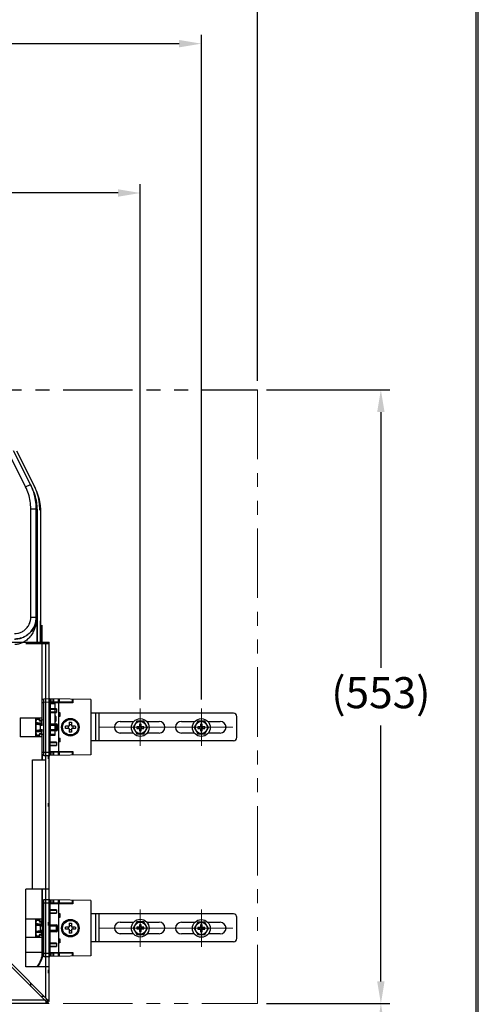
# Model space of a CAD drawing. Units: millimetres. Extents: x 190 to 2590, y 792 to 4236.
# Drawn here: x 2176 to 2590, y 2054 to 2941 of the extents above; entities that cross this region are included whole.
import ezdxf

# ---------------------------------------------------------------- set-up
doc = ezdxf.new("R2010")
doc.units = ezdxf.units.MM
doc.linetypes.add('AI9-LType2', pattern=[12.5, 6.25, -1.25, 1.25, -1.25, 1.25, -1.25])
doc.layers.add('CENTER', color=7, linetype='Continuous', lineweight=15)
doc.layers.add('DINDING', color=7, linetype='Continuous', lineweight=15)
doc.dimstyles.new('小', dxfattribs={"dimscale": 8, "dimtxt": 3.5, "dimasz": 2.5, "dimexe": 1, "dimexo": 1, "dimgap": 1.5, "dimtad": 0, "dimtih": 1, "dimtoh": 1, "dimdsep": 46, "dimtxsty": 'Standard', "dimcen": 0, "dimclrd": 256, "dimclre": 256, "dimclrt": 2, "dimadec": 0, "dimazin": 2, "dimtp": 0.1, "dimtm": 0.1, "dimtfac": 0.71, "dimtix": 1, "dimtmove": 2, "dimatfit": 0, "dimfxl": 0, "dimlwd": -1, "dimlwe": -1, "dimarcsym": 0})

# ---------------------------------------------------------------- blocks, each defined once
blk = doc.blocks.new('*D7')
for p, q in [((1696.98, 2328.65), (1696.98, 2793.07)), ((2284.98, 2328.65), (2284.98, 2793.07)), ((1716.98, 2785.07), (1941.65, 2785.07)), ((2264.98, 2785.07), (2040.31, 2785.07))]:
    blk.add_line(p, q)
for points in [[(1716.98, 2788.4), (1716.98, 2781.74), (1696.98, 2785.07)], [(2264.98, 2788.4), (2264.98, 2781.74), (2284.98, 2785.07)]]:
    blk.add_solid(points)
at = {"layer": 'Defpoints', "color": 0}
for p in [(2284.98, 2785.07), (1696.98, 2320.65), (2284.98, 2320.65)]:
    blk.add_point(p, dxfattribs=at)
at = {"color": 2, "insert": (1990.98, 2785.07), "char_height": 28, "attachment_point": 5}
blk.add_mtext('588', dxfattribs=at)
blk = doc.blocks.new('*D8')
for p, q in [((1641.98, 2328.65), (1641.98, 2927.6)), ((2339.98, 2328.65), (2339.98, 2927.6)), ((1661.98, 2919.6), (1941.65, 2919.6)), ((2319.98, 2919.6), (2040.31, 2919.6))]:
    blk.add_line(p, q)
for points in [[(1661.98, 2922.93), (1661.98, 2916.26), (1641.98, 2919.6)], [(2319.98, 2922.93), (2319.98, 2916.26), (2339.98, 2919.6)]]:
    blk.add_solid(points)
at = {"layer": 'Defpoints', "color": 0}
for p in [(2339.98, 2919.6), (1641.98, 2320.65), (2339.98, 2320.65)]:
    blk.add_point(p, dxfattribs=at)
at = {"color": 2, "insert": (1990.98, 2919.6), "char_height": 28, "attachment_point": 5}
blk.add_mtext('698', dxfattribs=at)
blk = doc.blocks.new('*D11')
for p, q in [((1590.55, 2615.74), (1590.55, 2993.16)), ((2390.55, 2615.74), (2390.55, 2993.16)), ((1610.55, 2985.16), (1927.22, 2985.16)), ((2370.55, 2985.16), (2053.88, 2985.16))]:
    blk.add_line(p, q)
for points in [[(1610.55, 2988.49), (1610.55, 2981.83), (1590.55, 2985.16)], [(2370.55, 2988.49), (2370.55, 2981.83), (2390.55, 2985.16)]]:
    blk.add_solid(points)
at = {"layer": 'Defpoints', "color": 0}
for p in [(2390.55, 2985.16), (1590.55, 2607.74), (2390.55, 2607.74)]:
    blk.add_point(p, dxfattribs=at)
at = {"color": 2, "insert": (1990.55, 2985.16), "char_height": 28, "attachment_point": 5}
blk.add_mtext('(800)', dxfattribs=at)
blk = doc.blocks.new('*D16')
for p, q in [((2398.55, 2054.74), (2509.73, 2054.74)), ((2501.73, 2034.74), (2501.73, 1772.74)), ((2501.73, 1458.74), (2501.73, 1720.74)), ((2043.6, 1438.74), (2509.73, 1438.74))]:
    blk.add_line(p, q)
for points in [[(2498.4, 2034.74), (2505.06, 2034.74), (2501.73, 2054.74)], [(2498.4, 1458.74), (2505.06, 1458.74), (2501.73, 1438.74)]]:
    blk.add_solid(points)
at = {"layer": 'Defpoints', "color": 0}
for p in [(2390.55, 2054.74), (2501.73, 2054.74), (2035.6, 1438.74)]:
    blk.add_point(p, dxfattribs=at)
at = {"color": 2, "insert": (2501.73, 1746.74), "char_height": 28, "attachment_point": 5}
blk.add_mtext('(616)', dxfattribs=at)
blk = doc.blocks.new('*D17')
for p, q in [((2398.55, 2607.74), (2509.73, 2607.74)), ((2501.73, 2587.74), (2501.73, 2357.24)), ((2501.73, 2074.74), (2501.73, 2305.24)), ((2398.55, 2054.74), (2509.73, 2054.74))]:
    blk.add_line(p, q)
for points in [[(2498.4, 2587.74), (2505.06, 2587.74), (2501.73, 2607.74)], [(2498.4, 2074.74), (2505.06, 2074.74), (2501.73, 2054.74)]]:
    blk.add_solid(points)
at = {"layer": 'Defpoints', "color": 0}
for p in [(2390.55, 2607.74), (2390.55, 2054.74), (2501.73, 2054.74)]:
    blk.add_point(p, dxfattribs=at)
at = {"color": 2, "insert": (2501.73, 2331.24), "char_height": 28, "attachment_point": 5}
blk.add_mtext('(553)', dxfattribs=at)

msp = doc.modelspace()

# ---------------------------------------------------------------- linework, layer by layer
at = {"color": 1, "linetype": 'AI9-LType2', "ltscale": 10}
msp.add_line((1590.549, 2607.739), (2390.549, 2607.739), dxfattribs=at)
at = {"color": 7, "linetype": 'Continuous'}
for p, q in [((2181.647, 2520.313), (2166.472, 2550.664)), ((2187.037, 2520.539), (2170.874, 2552.865)), ((2190.182, 2519.76), (2173.76, 2552.604)), ((2181.647, 2520.313), (2186.049, 2522.514)), ((2186.33, 2402.851), (2186.33, 2500.479)), ((2186.33, 2500.479), (2191.251, 2500.479)), ((2191.251, 2402.851), (2191.251, 2500.479)), ((2192.24, 2498.5), (2191.251, 2500.479)), ((2192.24, 2379.188), (2192.24, 2498.5)), ((2195.468, 2379.188), (2195.468, 2497.369)), ((2186.33, 2402.851), (2191.251, 2402.851)), ((2191.676, 2402.426), (2191.251, 2402.851)), ((2191.676, 2402.426), (2191.675, 2379.188)), ((2194.895, 2399.758), (2194.895, 2379.188)), ((2196.395, 2395.813), (2196.394, 2312.243)), ((2167.968, 2380.243), (2202.968, 2380.243)), ((2181.968, 2379.188), (2202.968, 2379.188)), ((2199.968, 2059.743), (2199.968, 2380.243)), ((2202.968, 2058.243), (2202.968, 2380.243)), ((2203.468, 2329.243), (2197.951, 2329.146)), ((2202.968, 2325.138), (2203.942, 2325.138)), ((2203.468, 2329.243), (2203.468, 2278.243)), ((2240.468, 2328.597), (2203.468, 2329.243)), ((2223.368, 2326.243), (2203.468, 2326.243)), ((2203.942, 2326.137), (2207.968, 2326.243)), ((2203.942, 2325.138), (2207.968, 2325.243)), ((2203.942, 2297.348), (2203.942, 2325.138)), ((2207.968, 2326.243), (2207.968, 2296.243)), ((2211.468, 2278.382), (2211.468, 2329.103)), ((2240.468, 2328.597), (2240.468, 2278.889)), ((2203.571, 2319.939), (2209.353, 2319.838)), ((2203.571, 2317.547), (2209.353, 2317.648)), ((2209.468, 2320.336), (2209.468, 2317.15)), ((2211.468, 2316.551), (2211.594, 2316.549)), ((2368.968, 2316.493), (2240.468, 2316.493)), ((2244.968, 2291.493), (2244.968, 2316.493)), ((2176.633, 2312.243), (2196.392, 2312.243)), ((2190.468, 2312.243), (2190.468, 2295.243)), ((2192.468, 2307.743), (2190.468, 2307.743)), ((2191.188, 2300.543), (2191.188, 2306.743)), ((2191.188, 2306.743), (2196.834, 2306.743)), ((2193.968, 2311.243), (2192.468, 2311.243)), ((2192.468, 2307.743), (2192.468, 2306.778)), ((2192.468, 2307.243), (2195.968, 2307.243)), ((2192.468, 2306.778), (2196.761, 2306.853)), ((2194.468, 2310.243), (2194.468, 2310.743)), ((2195.968, 2309.743), (2194.968, 2309.743)), ((2196.392, 2312.243), (2196.392, 2310.743)), ((2196.394, 2312.243), (2196.395, 2310.743)), ((2203.468, 2306.743), (2209.468, 2306.743)), ((2208.968, 2313.443), (2207.968, 2313.443)), ((2208.968, 2309.243), (2207.968, 2309.243)), ((2208.968, 2313.443), (2208.968, 2309.243)), ((2211.594, 2313.937), (2211.468, 2313.935)), ((2220.968, 2308.217), (2220.968, 2304.743)), ((2222.968, 2308.217), (2222.968, 2304.743)), ((2266.968, 2308.993), (2279.16, 2308.993)), ((2281.735, 2309.093), (2278.502, 2303.493)), ((2288.202, 2309.093), (2281.735, 2309.093)), ((2284.218, 2306.581), (2284.218, 2304.243)), ((2285.718, 2304.243), (2285.718, 2306.581)), ((2291.435, 2303.493), (2288.202, 2309.093)), ((2290.777, 2308.993), (2301.968, 2308.993)), ((2321.968, 2308.993), (2334.159, 2308.993)), ((2336.735, 2309.093), (2333.502, 2303.493)), ((2343.202, 2309.093), (2336.735, 2309.093)), ((2339.218, 2306.581), (2339.218, 2304.243)), ((2340.718, 2304.243), (2340.718, 2306.581)), ((2346.435, 2303.493), (2343.202, 2309.093)), ((2345.778, 2308.993), (2356.968, 2308.993)), ((2371.968, 2294.493), (2371.968, 2313.493)), ((2192.468, 2299.743), (2190.468, 2299.743)), ((2192.468, 2300.543), (2191.188, 2300.543)), ((2192.468, 2299.743), (2192.468, 2300.708)), ((2192.468, 2300.708), (2196.761, 2300.633)), ((2195.968, 2300.243), (2192.468, 2300.243)), ((2194.688, 2305.743), (2194.688, 2301.543)), ((2194.968, 2297.743), (2195.968, 2297.743)), ((2209.468, 2300.543), (2203.468, 2300.543)), ((2210.468, 2301.543), (2210.468, 2305.743)), ((2220.968, 2304.743), (2217.494, 2304.743)), ((2220.968, 2302.743), (2217.494, 2302.743)), ((2219.868, 2304.743), (2219.868, 2302.743)), ((2222.968, 2305.843), (2220.968, 2305.843)), ((2220.968, 2302.743), (2220.968, 2299.269)), ((2220.968, 2301.643), (2222.968, 2301.643)), ((2226.442, 2304.743), (2222.968, 2304.743)), ((2222.968, 2302.743), (2222.968, 2299.269)), ((2226.442, 2302.743), (2222.968, 2302.743)), ((2224.068, 2304.743), (2224.068, 2302.743)), ((2278.725, 2298.493), (2266.968, 2298.493)), ((2278.502, 2303.493), (2281.735, 2297.893)), ((2281.735, 2297.893), (2288.202, 2297.893)), ((2284.218, 2304.243), (2281.88, 2304.243)), ((2281.88, 2302.743), (2284.218, 2302.743)), ((2284.218, 2302.743), (2284.218, 2300.404)), ((2288.057, 2304.243), (2285.718, 2304.243)), ((2285.718, 2300.404), (2285.718, 2302.743)), ((2285.718, 2302.743), (2288.057, 2302.743)), ((2288.202, 2297.893), (2291.435, 2303.493)), ((2301.968, 2298.493), (2291.212, 2298.493)), ((2333.723, 2298.493), (2321.968, 2298.493)), ((2333.502, 2303.493), (2336.735, 2297.893)), ((2336.735, 2297.893), (2343.202, 2297.893)), ((2339.218, 2304.243), (2336.88, 2304.243)), ((2336.88, 2302.743), (2339.218, 2302.743)), ((2339.218, 2302.743), (2339.218, 2300.404)), ((2343.057, 2304.243), (2340.718, 2304.243)), ((2340.718, 2300.404), (2340.718, 2302.743)), ((2340.718, 2302.743), (2343.057, 2302.743)), ((2343.202, 2297.893), (2346.435, 2303.493)), ((2356.968, 2298.493), (2346.213, 2298.493)), ((2196.392, 2295.243), (2176.633, 2295.243)), ((2192.468, 2296.243), (2193.968, 2296.243)), ((2194.468, 2296.743), (2194.468, 2297.243)), ((2196.392, 2296.743), (2196.392, 2295.243)), ((2202.968, 2297.348), (2203.942, 2297.348)), ((2203.571, 2289.939), (2209.353, 2289.838)), ((2207.968, 2297.242), (2203.942, 2297.348)), ((2207.968, 2296.243), (2203.942, 2296.348)), ((2209.468, 2290.336), (2209.468, 2287.15)), ((2211.468, 2293.551), (2211.594, 2293.549)), ((2211.594, 2290.937), (2211.468, 2290.935)), ((2368.968, 2291.493), (2240.468, 2291.493)), ((2223.368, 2281.243), (2203.468, 2281.243)), ((2203.571, 2287.547), (2209.353, 2287.648)), ((2196.968, 2274.243), (2196.968, 2279.339)), ((2197.951, 2278.339), (2203.468, 2278.243)), ((2202.204, 2275.243), (2202.204, 2278.243)), ((2202.204, 2278.243), (2202.968, 2278.243)), ((2202.204, 2275.243), (2202.968, 2275.243)), ((2202.968, 2157.743), (2202.968, 2274.243)), ((2240.468, 2278.889), (2203.468, 2278.243)), ((2202.204, 2235.243), (2202.968, 2235.243)), ((2202.204, 2232.243), (2202.204, 2235.243)), ((2202.204, 2232.243), (2202.968, 2232.243)), ((2181.968, 2087.743), (2181.968, 2157.743)), ((2202.968, 2157.743), (2181.968, 2157.743)), ((2196.968, 2147.147), (2196.968, 2157.743)), ((2196.968, 2098.339), (2196.968, 2147.147)), ((2203.468, 2148.243), (2197.951, 2148.146)), ((2203.468, 2148.243), (2203.468, 2097.243)), ((2240.468, 2147.597), (2203.468, 2148.243)), ((2211.468, 2097.382), (2211.468, 2148.103)), ((2240.468, 2147.597), (2240.468, 2097.889)), ((2223.368, 2145.243), (2203.468, 2145.243)), ((2203.571, 2138.939), (2209.353, 2138.838)), ((2209.468, 2139.336), (2209.468, 2136.15)), ((2181.968, 2131.243), (2196.392, 2131.243)), ((2190.468, 2131.243), (2190.468, 2114.243)), ((2193.968, 2130.243), (2192.468, 2130.243)), ((2194.468, 2129.243), (2194.468, 2129.743)), ((2196.392, 2131.243), (2196.392, 2129.743)), ((2196.394, 2131.243), (2196.395, 2129.743)), ((2203.571, 2136.547), (2209.353, 2136.648)), ((2211.468, 2135.551), (2211.594, 2135.549)), ((2211.594, 2132.937), (2211.468, 2132.935)), ((2368.968, 2135.493), (2240.468, 2135.493)), ((2244.968, 2110.493), (2244.968, 2135.493)), ((2371.968, 2113.493), (2371.968, 2132.493)), ((2192.468, 2126.743), (2190.468, 2126.743)), ((2191.188, 2119.543), (2191.188, 2125.743)), ((2191.188, 2125.743), (2196.834, 2125.743)), ((2192.468, 2126.743), (2192.468, 2125.778)), ((2192.468, 2126.243), (2195.968, 2126.243)), ((2192.468, 2125.778), (2196.761, 2125.853)), ((2194.688, 2124.743), (2194.688, 2120.543)), ((2195.968, 2128.743), (2194.968, 2128.743)), ((2202.204, 2125.243), (2202.204, 2128.243)), ((2202.204, 2128.243), (2202.968, 2128.243)), ((2202.204, 2125.243), (2202.968, 2125.243)), ((2203.468, 2125.743), (2209.468, 2125.743)), ((2210.468, 2120.543), (2210.468, 2124.743)), ((2220.968, 2123.743), (2217.494, 2123.743)), ((2220.968, 2121.743), (2217.494, 2121.743)), ((2219.868, 2123.743), (2219.868, 2121.743)), ((2220.968, 2127.217), (2220.968, 2123.743)), ((2222.968, 2124.843), (2220.968, 2124.843)), ((2220.968, 2121.743), (2220.968, 2118.269)), ((2220.968, 2120.643), (2222.968, 2120.643)), ((2222.968, 2127.217), (2222.968, 2123.743)), ((2226.442, 2123.743), (2222.968, 2123.743)), ((2226.442, 2121.743), (2222.968, 2121.743)), ((2222.968, 2121.743), (2222.968, 2118.269)), ((2224.068, 2123.743), (2224.068, 2121.743)), ((2266.978, 2128.243), (2279.17, 2128.243)), ((2281.745, 2128.343), (2278.512, 2122.743)), ((2278.512, 2122.743), (2281.745, 2117.143)), ((2288.212, 2128.343), (2281.745, 2128.343)), ((2284.228, 2123.493), (2281.89, 2123.493)), ((2281.89, 2121.993), (2284.228, 2121.993)), ((2284.228, 2125.831), (2284.228, 2123.493)), ((2284.228, 2121.993), (2284.228, 2119.654)), ((2285.728, 2123.493), (2285.728, 2125.831)), ((2288.067, 2123.493), (2285.728, 2123.493)), ((2285.728, 2121.993), (2288.067, 2121.993)), ((2285.728, 2119.654), (2285.728, 2121.993)), ((2291.445, 2122.743), (2288.212, 2128.343)), ((2288.212, 2117.143), (2291.445, 2122.743)), ((2290.787, 2128.243), (2301.978, 2128.243)), ((2321.968, 2127.993), (2334.159, 2127.993)), ((2336.735, 2128.093), (2333.502, 2122.493)), ((2333.502, 2122.493), (2336.735, 2116.893)), ((2343.202, 2128.093), (2336.735, 2128.093)), ((2339.218, 2123.243), (2336.88, 2123.243)), ((2336.88, 2121.743), (2339.218, 2121.743)), ((2339.218, 2125.581), (2339.218, 2123.243)), ((2339.218, 2121.743), (2339.218, 2119.404)), ((2340.718, 2123.243), (2340.718, 2125.581)), ((2343.057, 2123.243), (2340.718, 2123.243)), ((2340.718, 2119.404), (2340.718, 2121.743)), ((2340.718, 2121.743), (2343.057, 2121.743)), ((2346.435, 2122.493), (2343.202, 2128.093)), ((2343.202, 2116.893), (2346.435, 2122.493)), ((2345.778, 2127.993), (2356.968, 2127.993)), ((2196.392, 2114.243), (2181.968, 2114.243)), ((2192.468, 2118.743), (2190.468, 2118.743)), ((2192.468, 2119.543), (2191.188, 2119.543)), ((2192.468, 2119.708), (2196.761, 2119.633)), ((2192.468, 2118.743), (2192.468, 2119.708)), ((2195.968, 2119.243), (2192.468, 2119.243)), ((2192.468, 2115.243), (2193.968, 2115.243)), ((2194.468, 2115.743), (2194.468, 2116.243)), ((2194.968, 2116.743), (2195.968, 2116.743)), ((2196.392, 2115.743), (2196.392, 2114.243)), ((2209.468, 2119.543), (2203.468, 2119.543)), ((2211.468, 2112.551), (2211.594, 2112.549)), ((2278.735, 2117.743), (2266.978, 2117.743)), ((2281.745, 2117.143), (2288.212, 2117.143)), ((2301.978, 2117.743), (2291.222, 2117.743)), ((2333.723, 2117.493), (2321.968, 2117.493)), ((2336.735, 2116.893), (2343.202, 2116.893)), ((2356.968, 2117.493), (2346.213, 2117.493)), ((2203.571, 2108.939), (2209.353, 2108.838)), ((2203.571, 2106.547), (2209.353, 2106.648)), ((2209.468, 2109.336), (2209.468, 2106.15)), ((2211.594, 2109.937), (2211.468, 2109.935)), ((2368.968, 2110.493), (2240.468, 2110.493)), ((2197.951, 2097.339), (2203.468, 2097.243)), ((2223.368, 2100.243), (2203.468, 2100.243)), ((2240.468, 2097.889), (2203.468, 2097.243)), ((2166.468, 2090.243), (2200.322, 2056.389)), ((2167.968, 2091.743), (2201.822, 2057.889)), ((2202.968, 2087.743), (2181.968, 2087.743)), ((2202.204, 2085.243), (2202.968, 2085.243)), ((2202.204, 2082.243), (2202.204, 2085.243)), ((2202.204, 2082.243), (2202.968, 2082.243)), ((2186.468, 2070.243), (2186.468, 2073.243)), ((1782.468, 2058.243), (2198.468, 2058.243)), ((2198.468, 2061.243), (2195.468, 2061.243)), ((2201.468, 2058.243), (2202.968, 2058.243)), ((1780.968, 2055.243), (2199.968, 2055.243)), ((2199.968, 2056.743), (2199.968, 2055.243))]:
    msp.add_line(p, q, dxfattribs=at)
at = {"color": 9, "linetype": 'Continuous'}
for p, q in [((2196.968, 2326.147), (2197.951, 2326.147)), ((2203.468, 2326.243), (2197.951, 2326.147)), ((2197.951, 2281.339), (2197.951, 2326.147)), ((2224.281, 2325.743), (2203.468, 2325.743)), ((2204.468, 2329.225), (2204.468, 2326.243)), ((2206.054, 2329.198), (2206.054, 2326.243)), ((2206.761, 2329.185), (2206.761, 2326.243)), ((2211.176, 2326.243), (2211.176, 2329.108)), ((2211.761, 2329.098), (2211.761, 2326.243)), ((2223.591, 2328.891), (2223.591, 2326.192)), ((2224.281, 2328.879), (2224.281, 2325.743)), ((2209.468, 2320.336), (2203.468, 2320.44)), ((2203.468, 2317.045), (2209.468, 2317.15)), ((2211.468, 2317.051), (2212.451, 2317.033)), ((2212.451, 2317.033), (2212.451, 2313.452)), ((2247.968, 2291.493), (2247.968, 2316.493)), ((2176.633, 2312.243), (2176.633, 2295.243)), ((2190.968, 2309.243), (2190.468, 2309.243)), ((2190.968, 2309.243), (2190.968, 2307.743)), ((2192.468, 2310.743), (2192.468, 2311.243)), ((2194.468, 2310.743), (2192.468, 2310.743)), ((2192.468, 2307.743), (2196.968, 2307.743)), ((2193.968, 2310.243), (2193.968, 2311.243)), ((2193.968, 2310.243), (2194.468, 2310.243)), ((2194.968, 2309.243), (2194.968, 2309.743)), ((2196.968, 2309.243), (2194.968, 2309.243)), ((2195.968, 2309.743), (2195.968, 2307.243)), ((2196.968, 2310.743), (2196.392, 2310.743)), ((2209.468, 2300.543), (2209.468, 2306.743)), ((2212.451, 2313.452), (2211.468, 2313.435)), ((2190.968, 2298.243), (2190.468, 2298.243)), ((2190.968, 2299.743), (2190.968, 2298.243)), ((2196.968, 2299.743), (2192.468, 2299.743)), ((2194.688, 2305.743), (2196.968, 2305.743)), ((2196.968, 2301.543), (2194.688, 2301.543)), ((2194.968, 2298.243), (2194.968, 2297.743)), ((2194.968, 2298.243), (2196.968, 2298.243)), ((2195.968, 2300.243), (2195.968, 2297.743)), ((2203.468, 2305.743), (2210.468, 2305.743)), ((2210.468, 2301.543), (2203.468, 2301.543)), ((2192.468, 2296.743), (2192.468, 2296.243)), ((2192.468, 2296.743), (2194.468, 2296.743)), ((2193.968, 2296.243), (2193.968, 2297.243)), ((2193.968, 2297.243), (2194.468, 2297.243)), ((2196.392, 2296.743), (2196.968, 2296.743)), ((2196.395, 2296.743), (2196.395, 2274.243)), ((2209.468, 2290.336), (2203.468, 2290.44)), ((2211.468, 2294.051), (2212.451, 2294.033)), ((2212.451, 2290.452), (2211.468, 2290.435)), ((2212.451, 2294.033), (2212.451, 2290.452)), ((2196.968, 2281.339), (2197.951, 2281.339)), ((2197.951, 2281.339), (2203.468, 2281.242)), ((2203.468, 2287.045), (2209.468, 2287.15)), ((2203.468, 2281.743), (2224.281, 2281.743)), ((2204.468, 2281.243), (2204.468, 2278.26)), ((2206.054, 2281.243), (2206.054, 2278.288)), ((2206.761, 2281.243), (2206.761, 2278.3)), ((2211.176, 2278.377), (2211.176, 2281.243)), ((2211.761, 2281.243), (2211.761, 2278.387)), ((2223.591, 2281.293), (2223.591, 2278.594)), ((2224.281, 2281.743), (2224.281, 2278.606)), ((2187.968, 2157.743), (2187.968, 2274.243)), ((2187.968, 2274.243), (2199.968, 2274.243)), ((2196.394, 2157.743), (2196.394, 2131.243)), ((2204.468, 2148.225), (2204.468, 2145.243)), ((2206.054, 2148.198), (2206.054, 2145.243)), ((2206.761, 2148.185), (2206.761, 2145.243)), ((2211.176, 2145.243), (2211.176, 2148.108)), ((2211.761, 2148.098), (2211.761, 2145.243)), ((2223.591, 2147.891), (2223.591, 2145.192)), ((2224.281, 2147.879), (2224.281, 2144.743)), ((2196.968, 2145.147), (2197.951, 2145.147)), ((2203.468, 2145.243), (2197.951, 2145.147)), ((2197.951, 2100.339), (2197.951, 2145.147)), ((2224.281, 2144.743), (2203.468, 2144.743)), ((2209.468, 2139.336), (2203.468, 2139.44)), ((2192.468, 2129.743), (2192.468, 2130.243)), ((2194.468, 2129.743), (2192.468, 2129.743)), ((2193.968, 2129.243), (2193.968, 2130.243)), ((2193.968, 2129.243), (2194.468, 2129.243)), ((2196.968, 2129.743), (2196.392, 2129.743)), ((2203.468, 2136.045), (2209.468, 2136.15)), ((2211.468, 2136.051), (2212.451, 2136.033)), ((2212.451, 2132.452), (2211.468, 2132.435)), ((2212.451, 2136.033), (2212.451, 2132.452)), ((2247.968, 2110.493), (2247.968, 2135.493)), ((2190.968, 2128.243), (2190.468, 2128.243)), ((2190.968, 2128.243), (2190.968, 2126.743)), ((2192.468, 2126.743), (2196.968, 2126.743)), ((2194.688, 2124.743), (2196.968, 2124.743)), ((2196.968, 2120.543), (2194.688, 2120.543)), ((2194.968, 2128.243), (2194.968, 2128.743)), ((2196.968, 2128.243), (2194.968, 2128.243)), ((2195.968, 2128.743), (2195.968, 2126.243)), ((2203.468, 2124.743), (2210.468, 2124.743)), ((2210.468, 2120.543), (2203.468, 2120.543)), ((2209.468, 2119.543), (2209.468, 2125.743)), ((2190.968, 2117.243), (2190.468, 2117.243)), ((2190.968, 2118.743), (2190.968, 2117.243)), ((2196.968, 2118.743), (2192.468, 2118.743)), ((2192.468, 2115.743), (2194.468, 2115.743)), ((2192.468, 2115.743), (2192.468, 2115.243)), ((2193.968, 2116.243), (2194.468, 2116.243)), ((2193.968, 2115.243), (2193.968, 2116.243)), ((2194.968, 2117.243), (2196.968, 2117.243)), ((2194.968, 2117.243), (2194.968, 2116.743)), ((2195.968, 2119.243), (2195.968, 2116.743)), ((2196.392, 2115.743), (2196.968, 2115.743)), ((2196.395, 2115.743), (2196.395, 2101.027)), ((2211.468, 2113.051), (2212.451, 2113.033)), ((2212.451, 2113.033), (2212.451, 2109.452)), ((2209.468, 2109.336), (2203.468, 2109.44)), ((2203.468, 2106.045), (2209.468, 2106.15)), ((2212.451, 2109.452), (2211.468, 2109.435)), ((2181.968, 2101.027), (2196.395, 2101.027)), ((2196.395, 2101.027), (2196.968, 2100.587)), ((2196.968, 2100.339), (2197.951, 2100.339)), ((2197.951, 2100.339), (2203.468, 2100.242)), ((2203.468, 2100.743), (2224.281, 2100.743)), ((2204.468, 2100.243), (2204.468, 2097.26)), ((2206.054, 2100.243), (2206.054, 2097.288)), ((2206.761, 2100.243), (2206.761, 2097.3)), ((2211.176, 2097.377), (2211.176, 2100.243)), ((2211.761, 2100.243), (2211.761, 2097.387)), ((2223.591, 2100.293), (2223.591, 2097.594)), ((2224.281, 2100.743), (2224.281, 2097.606))]:
    msp.add_line(p, q, dxfattribs=at)
at = {"lineweight": 30}
msp.add_lwpolyline([(189.563, 791.914), (2589.517, 791.914), (2589.517, 4235.946), (189.563, 4235.946)], close=True, dxfattribs=at)
at = {"color": 0}
msp.add_lwpolyline([(2587.72, 1186.647), (2587.72, 4234.148), (191.36, 4234.148), (191.36, 1186.647)], close=True, dxfattribs=at)
at = {"color": 7, "linetype": 'Continuous'}
for points in [[(2203.942, 2326.137), (2203.936, 2326.103), (2203.933, 2326.003), (2203.931, 2325.843), (2203.933, 2325.636), (2203.936, 2325.395), (2203.942, 2325.138)], [(2203.942, 2296.348), (2203.936, 2296.382), (2203.933, 2296.482), (2203.931, 2296.641), (2203.933, 2296.848), (2203.936, 2297.089), (2203.942, 2297.348)]]:
    msp.add_lwpolyline(points, dxfattribs=at)
for centre, radius in [((2221.968, 2303.743), 7.9), ((2284.968, 2303.493), 8), ((2284.968, 2303.493), 5.466), ((2339.968, 2303.493), 8), ((2339.968, 2303.493), 5.466), ((2221.968, 2122.743), 7.9), ((2284.978, 2122.743), 8), ((2339.968, 2122.493), 8), ((2284.978, 2122.743), 5.466), ((2339.968, 2122.493), 5.466)]:
    msp.add_circle(centre, radius, dxfattribs=at)
at = {"color": 9, "linetype": 'Continuous'}
for centre in [(2221.968, 2303.743), (2221.968, 2122.743)]:
    msp.add_circle(centre, 6.973, dxfattribs=at)
at = {"color": 7, "linetype": 'Continuous'}
for centre, radius, start, end in [((2197.968, 2328.147), 1, 90.999964, 179.997939), ((2203.968, 2325.138), 1, 91.5, 180), ((2368.968, 2313.493), 3, 0, 90), ((2192.468, 2309.243), 2, 90, 180), ((2193.968, 2310.743), 0.5, 0, 90), ((2195.405, 2310.743), 1, 194.477512, 261.16222), ((2194.968, 2310.243), 0.5, 180, 270), ((2195.968, 2310.743), 1, 270, 0), ((2195.968, 2306.243), 1, 0, 90), ((2207.968, 2313.443), 1, 0, 90), ((2207.968, 2309.243), 1, 270, 0), ((2209.468, 2305.743), 1, 0, 90), ((2266.968, 2303.743), 5.25, 90, 270), ((2284.968, 2303.493), 3.178, 76.350444, 103.649556), ((2301.968, 2303.743), 5.25, 270, 90), ((2321.968, 2303.743), 5.25, 90, 270), ((2339.968, 2303.493), 3.178, 76.350444, 103.649556), ((2356.968, 2303.743), 5.25, 270, 90), ((2192.468, 2298.243), 2, 180, 270), ((2194.968, 2297.243), 0.5, 90, 180), ((2195.405, 2296.743), 1, 115.085181, 156.80646), ((2195.968, 2301.243), 1, 270, 0), ((2195.968, 2296.743), 1, 0, 90), ((2209.468, 2301.543), 1, 270, 0), ((2284.968, 2303.493), 3.178, 166.350444, 193.649556), ((2284.968, 2303.493), 1.5, 150, 210), ((2284.968, 2303.493), 1.5, 60, 120), ((2284.968, 2303.493), 1.5, 240, 300), ((2284.968, 2303.493), 3.178, 256.350444, 283.649556), ((2284.968, 2303.493), 1.5, 330, 30), ((2284.968, 2303.493), 3.178, 346.350444, 13.649556), ((2339.968, 2303.493), 3.178, 166.350444, 193.649556), ((2339.968, 2303.493), 1.5, 150, 210), ((2339.968, 2303.493), 1.5, 60, 120), ((2339.968, 2303.493), 1.5, 240, 300), ((2339.968, 2303.493), 3.178, 256.350444, 283.649556), ((2339.968, 2303.493), 1.5, 330, 30), ((2339.968, 2303.493), 3.178, 346.350444, 13.649556), ((2193.968, 2296.743), 0.5, 270, 0), ((2203.968, 2297.348), 1, 180, 268.5), ((2368.968, 2294.493), 3, 270, 0), ((2197.968, 2279.339), 1, 180, 269), ((2197.968, 2147.147), 1, 90.999964, 179.997939), ((2192.468, 2128.243), 2, 90, 180), ((2193.968, 2129.743), 0.5, 0, 90), ((2195.405, 2129.743), 1, 194.477512, 261.16222), ((2194.968, 2129.243), 0.5, 180, 270), ((2195.968, 2129.743), 1, 270, 0), ((2368.968, 2132.493), 3, 0, 90), ((2195.968, 2125.243), 1, 0, 90), ((2195.968, 2120.243), 1, 270, 0), ((2209.468, 2124.743), 1, 0, 90), ((2209.468, 2120.543), 1, 270, 0), ((2266.978, 2122.993), 5.25, 90, 270), ((2284.978, 2122.743), 3.178, 166.350444, 193.649556), ((2284.978, 2122.743), 1.5, 150, 210), ((2284.978, 2122.743), 3.178, 76.350444, 103.649556), ((2284.978, 2122.743), 1.5, 60, 120), ((2284.978, 2122.743), 1.5, 240, 300), ((2284.978, 2122.743), 1.5, 330, 30), ((2284.978, 2122.743), 3.178, 346.350444, 13.649556), ((2301.978, 2122.993), 5.25, 270, 90), ((2321.968, 2122.743), 5.25, 90, 270), ((2339.968, 2122.493), 3.178, 166.350444, 193.649556), ((2339.968, 2122.493), 1.5, 150, 210), ((2339.968, 2122.493), 3.178, 76.350444, 103.649556), ((2339.968, 2122.493), 1.5, 60, 120), ((2339.968, 2122.493), 1.5, 240, 300), ((2339.968, 2122.493), 1.5, 330, 30), ((2339.968, 2122.493), 3.178, 346.350444, 13.649556), ((2356.968, 2122.743), 5.25, 270, 90), ((2192.468, 2117.243), 2, 180, 270), ((2193.968, 2115.743), 0.5, 270, 0), ((2194.968, 2116.243), 0.5, 90, 180), ((2195.405, 2115.743), 1, 115.085181, 156.80646), ((2195.968, 2115.743), 1, 0, 90), ((2284.978, 2122.743), 3.178, 256.350444, 283.649556), ((2339.968, 2122.493), 3.178, 256.350444, 283.649556), ((2368.968, 2113.493), 3, 270, 0), ((2197.968, 2098.339), 1, 180, 269), ((2196.468, 2061.243), 5, 306.863582, 331.646778), ((2199.968, 2058.243), 3, 270, 0), ((2200.322, 2057.889), 1.5, 270, 0)]:
    msp.add_arc(centre, radius, start, end, dxfattribs=at)
at = {"color": 9, "linetype": 'Continuous'}
for centre, radius, start, end in [((2192.468, 2309.243), 1.5, 90, 180), ((2194.968, 2310.243), 1, 180, 270), ((2192.468, 2298.243), 1.5, 180, 270), ((2194.968, 2297.243), 1, 90, 180), ((2192.468, 2128.243), 1.5, 90, 180), ((2194.968, 2129.243), 1, 180, 270), ((2192.468, 2117.243), 1.5, 180, 270), ((2194.968, 2116.243), 1, 90, 180)]:
    msp.add_arc(centre, radius, start, end, dxfattribs=at)
at = {"color": 7, "linetype": 'Continuous'}
for points in [[(2186.33, 2500.479), (2185.802, 2507.303), (2184.226, 2513.976), (2181.647, 2520.313)], [(2186.989, 2520.523), (2186.049, 2522.514)], [(2191.251, 2500.479), (2190.664, 2508.063), (2188.916, 2515.467), (2186.989, 2520.523)], [(2192.197, 2500.548), (2191.653, 2506.086), (2189.904, 2513.491), (2187.037, 2520.539)], [(2192.195, 2500.548), (2191.651, 2506.089), (2189.903, 2513.492), (2187.037, 2520.539)], [(2190.134, 2519.745), (2189.178, 2521.767)], [(2194.463, 2499.379), (2193.867, 2507.085), (2192.091, 2514.607), (2190.134, 2519.745)], [(2195.422, 2499.449), (2194.87, 2505.08), (2193.094, 2512.601), (2190.182, 2519.76)], [(2195.425, 2499.45), (2194.872, 2505.076), (2193.095, 2512.6), (2190.182, 2519.76)], [(2192.24, 2498.5), (2192.197, 2500.548)], [(2195.468, 2497.369), (2195.425, 2499.45)], [(2171.569, 2388.09), (2174.552, 2388.394), (2177.688, 2389.418), (2180.657, 2391.219), (2183.159, 2393.709), (2184.977, 2396.678), (2186.018, 2399.832), (2186.33, 2402.851)], [(2171.569, 2383.169), (2175.561, 2383.578), (2179.737, 2384.944), (2183.687, 2387.343), (2187.017, 2390.656), (2189.441, 2394.608), (2190.831, 2398.81), (2191.251, 2402.851)], [(2191.676, 2402.426), (2191.048, 2397.991), (2189.563, 2394.112), (2187.431, 2390.805), (2184.786, 2388.062), (2181.763, 2385.917), (2178.511, 2384.395), (2175.162, 2383.489), (2171.909, 2383.169)], [(2191.676, 2402.426), (2191.068, 2396.858), (2189.599, 2391.988), (2187.482, 2387.837), (2184.849, 2384.392), (2181.836, 2381.699), (2178.59, 2379.788), (2175.245, 2378.651), (2171.994, 2378.249)]]:
    msp.add_spline(points, degree=3, dxfattribs=at)
at = {"color": 9, "linetype": 'Continuous'}
for points, start_tangent, end_tangent in [([(2197.951, 2326.147), (2197.948, 2326.814), (2197.945, 2327.448), (2197.944, 2328.017), (2197.944, 2328.492), (2197.945, 2328.849), (2197.948, 2329.071), (2197.951, 2329.146)], (-0.0058127, 0.9999831), (0.9996732, 0.0255626)), ([(2195.395, 2309.743), (2195.895, 2309.877)], (1, 0), (0.8670364, 0.4982449)), ([(2195.895, 2309.877), (2196.261, 2310.243), (2196.379, 2310.569)], (0.8670364, 0.4982449), (0.1758793, 0.9844117)), ([(2196.379, 2310.569), (2196.395, 2310.743)], (0.1758793, 0.9844117), (0, 1)), ([(2195.395, 2297.743), (2195.895, 2297.609)], (1, 0), (0.8670364, -0.4982449)), ([(2195.895, 2297.609), (2196.261, 2297.243), (2196.379, 2296.916)], (0.8670364, -0.4982449), (0.1758794, -0.9844117)), ([(2196.379, 2296.916), (2196.395, 2296.743)], (0.1758794, -0.9844117), (0, -1)), ([(2197.951, 2278.339), (2197.948, 2278.414), (2197.945, 2278.636), (2197.944, 2278.993), (2197.944, 2279.468), (2197.945, 2280.037), (2197.948, 2280.671), (2197.951, 2281.339)], (-0.9996732, 0.0255624), (0.0058127, 0.9999831)), ([(2197.951, 2145.147), (2197.948, 2145.814), (2197.945, 2146.448), (2197.944, 2147.017), (2197.944, 2147.492), (2197.945, 2147.849), (2197.948, 2148.071), (2197.951, 2148.146)], (-0.0058127, 0.9999831), (0.9996732, 0.0255626)), ([(2195.895, 2128.877), (2196.261, 2129.243), (2196.379, 2129.569)], (0.8670364, 0.4982449), (0.1758793, 0.9844117)), ([(2196.379, 2129.569), (2196.395, 2129.743)], (0.1758793, 0.9844117), (0, 1)), ([(2195.395, 2128.743), (2195.895, 2128.877)], (1, 0), (0.8670364, 0.4982449)), ([(2195.395, 2116.743), (2195.895, 2116.609)], (1, 0), (0.8670364, -0.4982449)), ([(2195.895, 2116.609), (2196.261, 2116.243), (2196.379, 2115.916)], (0.8670364, -0.4982449), (0.1758794, -0.9844117)), ([(2196.379, 2115.916), (2196.395, 2115.743)], (0.1758794, -0.9844117), (0, -1)), ([(2196.395, 2101.027), (2195.919, 2096.695), (2194.516, 2092.568), (2192.253, 2088.844), (2191.342, 2087.742)], (-0.0002337, -1), (-0.6644369, -0.7473444)), ([(2197.951, 2097.339), (2197.948, 2097.414), (2197.945, 2097.636), (2197.944, 2097.993), (2197.944, 2098.468), (2197.945, 2099.037), (2197.948, 2099.671), (2197.951, 2100.339)], (-0.9996732, 0.0255624), (0.0058127, 0.9999831))]:
    msp.add_spline(points, degree=3, dxfattribs=dict(at, start_tangent=start_tangent, end_tangent=end_tangent))
at = {"color": 7, "linetype": 'Continuous'}
for points, start_tangent, end_tangent in [([(2223.368, 2326.243), (2223.486, 2326.229), (2223.591, 2326.192)], (1, 0), (0.9016765, -0.4324113)), ([(2224.281, 2325.743), (2224.012, 2325.932), (2223.782, 2326.084), (2223.591, 2326.192)], (-0.8164551, 0.5774089), (-0.9016765, 0.4324113)), ([(2203.571, 2319.939), (2203.529, 2319.974), (2203.494, 2320.071), (2203.468, 2320.217)], (-0.9998477, 0.0174524), (-0.1134224, 0.9935469)), ([(2203.468, 2317.268), (2203.494, 2317.414), (2203.529, 2317.512), (2203.571, 2317.547)], (0.1134224, 0.9935469), (0.9998477, 0.0174524)), ([(2209.468, 2320.336), (2209.46, 2320.147), (2209.435, 2319.985), (2209.398, 2319.876), (2209.353, 2319.838)], (0, -1), (-0.9998477, 0.0174524)), ([(2209.353, 2317.648), (2209.398, 2317.609), (2209.435, 2317.5), (2209.46, 2317.339), (2209.468, 2317.15)], (0.9998477, 0.0174524), (0, -1)), ([(2211.594, 2316.549), (2211.7, 2316.571), (2211.841, 2316.637), (2212.016, 2316.74), (2212.221, 2316.875), (2212.451, 2317.033)], (0.9998477, -0.0174524), (0.8231312, 0.5678512)), ([(2195.401, 2309.744), (2195.897, 2309.88)], (0.9999102, 0.0133977), (0.865263, 0.5013182)), ([(2195.897, 2309.88), (2196.259, 2310.244), (2196.375, 2310.561)], (0.865263, 0.5013182), (0.1836186, 0.9829976)), ([(2195.968, 2309.743), (2196.142, 2309.758)], (1, 0), (0.9844143, 0.1758648)), ([(2196.142, 2309.758), (2196.468, 2309.877), (2196.734, 2310.1)], (0.9844143, 0.1758648), (0.6428519, 0.7659905)), ([(2196.375, 2310.561), (2196.392, 2310.743)], (0.1836186, 0.9829976), (0, 1)), ([(2196.734, 2310.1), (2196.834, 2310.243)], (0.6428519, 0.7659905), (0.4982766, 0.8670181)), ([(2196.834, 2310.243), (2196.968, 2310.743)], (0.4982766, 0.8670181), (0, 1)), ([(2212.451, 2313.452), (2212.221, 2313.61), (2212.016, 2313.745), (2211.841, 2313.849), (2211.7, 2313.915), (2211.594, 2313.937)], (-0.8231312, 0.5678512), (-0.9998477, -0.0174524)), ([(2220.968, 2308.217), (2221.634, 2308.235), (2222.303, 2308.235), (2222.968, 2308.217)], (0.9991179, 0.0419925), (0.9991179, -0.0419925)), ([(2194.688, 2305.743), (2194.682, 2305.766), (2194.666, 2305.787), (2194.643, 2305.805), (2194.617, 2305.821), (2194.586, 2305.836), (2194.553, 2305.85), (2194.515, 2305.864), (2194.474, 2305.878), (2194.428, 2305.892), (2194.379, 2305.905), (2194.326, 2305.918), (2194.27, 2305.931), (2194.212, 2305.944), (2194.151, 2305.956), (2194.089, 2305.968), (2194.026, 2305.979), (2193.961, 2305.99), (2193.897, 2306.001), (2193.831, 2306.011), (2193.763, 2306.021), (2193.693, 2306.032), (2193.619, 2306.042), (2193.541, 2306.052), (2193.458, 2306.063), (2193.367, 2306.074), (2193.27, 2306.086), (2193.164, 2306.098), (2193.05, 2306.111), (2192.925, 2306.124), (2192.789, 2306.138), (2192.641, 2306.152), (2192.479, 2306.167), (2192.304, 2306.183), (2192.115, 2306.199), (2191.909, 2306.216), (2191.687, 2306.233), (2191.447, 2306.251), (2191.188, 2306.269)], (0, 1), (-0.9976175, 0.0689882)), ([(2191.188, 2301.016), (2191.503, 2301.038), (2191.79, 2301.06), (2192.053, 2301.081), (2192.292, 2301.101), (2192.51, 2301.121), (2192.709, 2301.14), (2192.891, 2301.158), (2193.056, 2301.175), (2193.206, 2301.192), (2193.344, 2301.208), (2193.471, 2301.224), (2193.586, 2301.239), (2193.693, 2301.254), (2193.791, 2301.268), (2193.881, 2301.282), (2193.964, 2301.295), (2194.041, 2301.309), (2194.114, 2301.322), (2194.182, 2301.335), (2194.244, 2301.349), (2194.303, 2301.362), (2194.356, 2301.375), (2194.406, 2301.387), (2194.451, 2301.4), (2194.493, 2301.413), (2194.53, 2301.426), (2194.564, 2301.439), (2194.594, 2301.453), (2194.621, 2301.466), (2194.644, 2301.481), (2194.665, 2301.498), (2194.682, 2301.519), (2194.688, 2301.543)], (0.9976175, 0.0689882), (0, 1)), ([(2195.895, 2297.607), (2195.581, 2297.723)], (-0.8661021, 0.4998671), (-0.9818233, 0.1897971)), ([(2196.392, 2296.743), (2196.258, 2297.242), (2195.895, 2297.607)], (0, 1), (-0.8661021, 0.4998671)), ([(2195.968, 2297.743), (2196.142, 2297.727)], (1, 0), (0.9844143, -0.1758648)), ([(2196.142, 2297.727), (2196.3, 2297.686)], (0.9844143, -0.1758648), (0.9439643, -0.3300476)), ([(2196.3, 2297.686), (2196.468, 2297.609), (2196.598, 2297.52)], (0.9439643, -0.3300476), (0.7769285, -0.6295888)), ([(2217.473, 2303.743), (2217.479, 2304.243), (2217.494, 2304.743)], (0, 1), (0.0419925, 0.9991179)), ([(2217.494, 2302.743), (2217.479, 2303.242), (2217.473, 2303.743)], (-0.0419925, 0.9991179), (0, 1)), ([(2222.968, 2299.269), (2222.303, 2299.25), (2221.634, 2299.25), (2220.968, 2299.269)], (-0.9991179, -0.0419925), (-0.9991179, 0.0419925)), ([(2226.442, 2304.743), (2226.458, 2304.243), (2226.463, 2303.743)], (0.0419925, -0.9991179), (0, -1)), ([(2226.463, 2303.743), (2226.458, 2303.242), (2226.442, 2302.743)], (0, -1), (-0.0419925, -0.9991179)), ([(2196.598, 2297.52), (2196.734, 2297.386)], (0.7769285, -0.6295888), (0.6428519, -0.7659905)), ([(2196.734, 2297.386), (2196.834, 2297.243)], (0.6428519, -0.7659905), (0.4982766, -0.8670181)), ([(2196.834, 2297.243), (2196.902, 2297.101)], (0.4982766, -0.8670181), (0.3564306, -0.9343218)), ([(2196.902, 2297.101), (2196.951, 2296.928)], (0.3564306, -0.9343218), (0.1871692, -0.9823277)), ([(2203.571, 2289.939), (2203.529, 2289.974), (2203.494, 2290.071), (2203.468, 2290.217)], (-0.9998477, 0.0174524), (-0.1134224, 0.9935469)), ([(2209.468, 2290.336), (2209.46, 2290.147), (2209.435, 2289.985), (2209.398, 2289.876), (2209.353, 2289.838)], (0, -1), (-0.9998477, 0.0174524)), ([(2211.594, 2293.549), (2211.7, 2293.571), (2211.841, 2293.637), (2212.016, 2293.74), (2212.221, 2293.875), (2212.451, 2294.033)], (0.9998477, -0.0174524), (0.8231312, 0.5678512)), ([(2212.451, 2290.452), (2212.221, 2290.61), (2212.016, 2290.745), (2211.841, 2290.849), (2211.7, 2290.915), (2211.594, 2290.937)], (-0.8231312, 0.5678512), (-0.9998477, -0.0174524)), ([(2203.468, 2287.268), (2203.494, 2287.414), (2203.529, 2287.512), (2203.571, 2287.547)], (0.1134224, 0.9935469), (0.9998477, 0.0174524)), ([(2209.353, 2287.648), (2209.398, 2287.609), (2209.435, 2287.5), (2209.46, 2287.339), (2209.468, 2287.15)], (0.9998477, 0.0174524), (0, -1)), ([(2223.591, 2281.293), (2223.486, 2281.256), (2223.368, 2281.243)], (-0.9016765, -0.4324113), (-1, 0)), ([(2223.591, 2281.293), (2223.782, 2281.401), (2224.012, 2281.554), (2224.281, 2281.743)], (0.9016765, 0.4324113), (0.8164551, 0.5774089)), ([(2203.571, 2138.939), (2203.529, 2138.974), (2203.494, 2139.071), (2203.468, 2139.217)], (-0.9998477, 0.0174524), (-0.1134224, 0.9935469)), ([(2209.468, 2139.336), (2209.46, 2139.147), (2209.435, 2138.985), (2209.398, 2138.876), (2209.353, 2138.838)], (0, -1), (-0.9998477, 0.0174524)), ([(2223.368, 2145.243), (2223.486, 2145.229), (2223.591, 2145.192)], (1, 0), (0.9016765, -0.4324113)), ([(2224.281, 2144.743), (2224.012, 2144.932), (2223.782, 2145.084), (2223.591, 2145.192)], (-0.8164551, 0.5774089), (-0.9016765, 0.4324113)), ([(2195.897, 2128.88), (2196.259, 2129.244), (2196.375, 2129.561)], (0.865263, 0.5013182), (0.1836186, 0.9829976)), ([(2196.142, 2128.758), (2196.468, 2128.877), (2196.734, 2129.1)], (0.9844143, 0.1758648), (0.6428519, 0.7659905)), ([(2196.375, 2129.561), (2196.392, 2129.743)], (0.1836186, 0.9829976), (0, 1)), ([(2196.734, 2129.1), (2196.834, 2129.243)], (0.6428519, 0.7659905), (0.4982766, 0.8670181)), ([(2196.834, 2129.243), (2196.968, 2129.743)], (0.4982766, 0.8670181), (0, 1)), ([(2203.468, 2136.268), (2203.494, 2136.414), (2203.529, 2136.512), (2203.571, 2136.547)], (0.1134224, 0.9935469), (0.9998477, 0.0174524)), ([(2209.353, 2136.648), (2209.398, 2136.609), (2209.435, 2136.5), (2209.46, 2136.339), (2209.468, 2136.15)], (0.9998477, 0.0174524), (0, -1)), ([(2211.594, 2135.549), (2211.7, 2135.571), (2211.841, 2135.637), (2212.016, 2135.74), (2212.221, 2135.875), (2212.451, 2136.033)], (0.9998477, -0.0174524), (0.8231312, 0.5678512)), ([(2212.451, 2132.452), (2212.221, 2132.61), (2212.016, 2132.745), (2211.841, 2132.849), (2211.7, 2132.915), (2211.594, 2132.937)], (-0.8231312, 0.5678512), (-0.9998477, -0.0174524)), ([(2194.688, 2124.743), (2194.682, 2124.766), (2194.666, 2124.787), (2194.643, 2124.805), (2194.617, 2124.821), (2194.586, 2124.836), (2194.553, 2124.85), (2194.515, 2124.864), (2194.474, 2124.878), (2194.428, 2124.892), (2194.379, 2124.905), (2194.326, 2124.918), (2194.27, 2124.931), (2194.212, 2124.944), (2194.151, 2124.956), (2194.089, 2124.968), (2194.026, 2124.979), (2193.961, 2124.99), (2193.897, 2125.001), (2193.831, 2125.011), (2193.763, 2125.021), (2193.693, 2125.032), (2193.619, 2125.042), (2193.541, 2125.052), (2193.458, 2125.063), (2193.367, 2125.074), (2193.27, 2125.086), (2193.164, 2125.098), (2193.05, 2125.111), (2192.925, 2125.124), (2192.789, 2125.138), (2192.641, 2125.152), (2192.479, 2125.167), (2192.304, 2125.183), (2192.115, 2125.199), (2191.909, 2125.216), (2191.687, 2125.233), (2191.447, 2125.251), (2191.188, 2125.269)], (0, 1), (-0.9976175, 0.0689882)), ([(2191.188, 2120.016), (2191.503, 2120.038), (2191.79, 2120.06), (2192.053, 2120.081), (2192.292, 2120.101), (2192.51, 2120.121), (2192.709, 2120.14), (2192.891, 2120.158), (2193.056, 2120.175), (2193.206, 2120.192), (2193.344, 2120.208), (2193.471, 2120.224), (2193.586, 2120.239), (2193.693, 2120.254), (2193.791, 2120.268), (2193.881, 2120.282), (2193.964, 2120.295), (2194.041, 2120.309), (2194.114, 2120.322), (2194.182, 2120.335), (2194.244, 2120.349), (2194.303, 2120.362), (2194.356, 2120.375), (2194.406, 2120.387), (2194.451, 2120.4), (2194.493, 2120.413), (2194.53, 2120.426), (2194.564, 2120.439), (2194.594, 2120.453), (2194.621, 2120.466), (2194.644, 2120.481), (2194.665, 2120.498), (2194.682, 2120.519), (2194.688, 2120.543)], (0.9976175, 0.0689882), (0, 1)), ([(2195.401, 2128.744), (2195.897, 2128.88)], (0.9999102, 0.0133977), (0.865263, 0.5013182)), ([(2195.968, 2128.743), (2196.142, 2128.758)], (1, 0), (0.9844143, 0.1758648)), ([(2217.473, 2122.743), (2217.479, 2123.243), (2217.494, 2123.743)], (0, 1), (0.0419925, 0.9991179)), ([(2217.494, 2121.743), (2217.479, 2122.242), (2217.473, 2122.743)], (-0.0419925, 0.9991179), (0, 1)), ([(2220.968, 2127.217), (2221.634, 2127.235), (2222.303, 2127.235), (2222.968, 2127.217)], (0.9991179, 0.0419925), (0.9991179, -0.0419925)), ([(2226.442, 2123.743), (2226.458, 2123.243), (2226.463, 2122.743)], (0.0419925, -0.9991179), (0, -1)), ([(2226.463, 2122.743), (2226.458, 2122.242), (2226.442, 2121.743)], (0, -1), (-0.0419925, -0.9991179)), ([(2195.895, 2116.607), (2195.581, 2116.723)], (-0.8661021, 0.4998671), (-0.9818233, 0.1897971)), ([(2196.392, 2115.743), (2196.258, 2116.242), (2195.895, 2116.607)], (0, 1), (-0.8661021, 0.4998671)), ([(2195.968, 2116.743), (2196.142, 2116.727)], (1, 0), (0.9844143, -0.1758648)), ([(2196.142, 2116.727), (2196.3, 2116.686)], (0.9844143, -0.1758648), (0.9439643, -0.3300476)), ([(2196.3, 2116.686), (2196.468, 2116.609), (2196.598, 2116.52)], (0.9439643, -0.3300476), (0.7769285, -0.6295888)), ([(2196.598, 2116.52), (2196.734, 2116.386)], (0.7769285, -0.6295888), (0.6428519, -0.7659905)), ([(2196.734, 2116.386), (2196.834, 2116.243)], (0.6428519, -0.7659905), (0.4982766, -0.8670181)), ([(2196.834, 2116.243), (2196.902, 2116.101)], (0.4982766, -0.8670181), (0.3564306, -0.9343218)), ([(2196.902, 2116.101), (2196.951, 2115.928)], (0.3564306, -0.9343218), (0.1871692, -0.9823277)), ([(2211.594, 2112.549), (2211.7, 2112.571), (2211.841, 2112.637), (2212.016, 2112.74), (2212.221, 2112.875), (2212.451, 2113.033)], (0.9998477, -0.0174524), (0.8231312, 0.5678512)), ([(2222.968, 2118.269), (2222.303, 2118.25), (2221.634, 2118.25), (2220.968, 2118.269)], (-0.9991179, -0.0419925), (-0.9991179, 0.0419925)), ([(2203.571, 2108.939), (2203.529, 2108.974), (2203.494, 2109.071), (2203.468, 2109.217)], (-0.9998477, 0.0174524), (-0.1134224, 0.9935469)), ([(2203.468, 2106.268), (2203.494, 2106.414), (2203.529, 2106.512), (2203.571, 2106.547)], (0.1134224, 0.9935469), (0.9998477, 0.0174524)), ([(2209.468, 2109.336), (2209.46, 2109.147), (2209.435, 2108.985), (2209.398, 2108.876), (2209.353, 2108.838)], (0, -1), (-0.9998477, 0.0174524)), ([(2209.353, 2106.648), (2209.398, 2106.609), (2209.435, 2106.5), (2209.46, 2106.339), (2209.468, 2106.15)], (0.9998477, 0.0174524), (0, -1)), ([(2212.451, 2109.452), (2212.221, 2109.61), (2212.016, 2109.745), (2211.841, 2109.849), (2211.7, 2109.915), (2211.594, 2109.937)], (-0.8231312, 0.5678512), (-0.9998477, -0.0174524)), ([(2196.843, 2098.356), (2196.29, 2095.422), (2194.278, 2090.569), (2192.298, 2087.743)], (-0.1117186, -0.9937399), (-0.6421891, -0.7665463)), ([(2196.893, 2098.853), (2196.843, 2098.356)], (-0.0869661, -0.9962113), (-0.1117186, -0.9937399)), ([(2196.967, 2100.339), (2196.893, 2098.853)], (-0.0125223, -0.9999216), (-0.0869661, -0.9962113)), ([(2223.591, 2100.293), (2223.486, 2100.256), (2223.368, 2100.243)], (-0.9016765, -0.4324113), (-1, 0)), ([(2223.591, 2100.293), (2223.782, 2100.401), (2224.012, 2100.554), (2224.281, 2100.743)], (0.9016765, 0.4324113), (0.8164551, 0.5774089))]:
    msp.add_spline(points, degree=3, dxfattribs=dict(at, start_tangent=start_tangent, end_tangent=end_tangent))
at = {"layer": 'CENTER', "ltscale": 3}
for p, q in [((2284.978, 2287.013), (2284.978, 2320.653)), ((2339.978, 2287.013), (2339.978, 2320.653)), ((2247.281, 2303.743), (2368.441, 2303.743)), ((2247.281, 2122.743), (2368.441, 2122.743))]:
    msp.add_line(p, q, dxfattribs=at)
at = {"layer": 'CENTER'}
for p, q in [((2284.978, 2106.013), (2284.978, 2139.653)), ((2339.978, 2106.013), (2339.978, 2139.653))]:
    msp.add_line(p, q, dxfattribs=at)
at = {"layer": 'DINDING', "color": 1, "linetype": 'AI9-LType2', "ltscale": 10}
for p in [(2390.549, 2607.739), (2090.489, 2054.739)]:
    msp.add_line(p, (2390.549, 2054.739), dxfattribs=at)

# ---------------------------------------------------------------- dimensions: what is measured, and where the dimension line sits
at = {"color": 1}
dim = msp.add_linear_dim(base=(2390.549, 2985.16), p1=(1590.549, 2607.738), p2=(2390.549, 2607.739), text='(<>)', dimstyle='小', dxfattribs=at)
dim.commit()
dim.dimension.update_dxf_attribs({"geometry": '*D11', "text_midpoint": (1990.549, 2985.16)})
for base, p1, p2, picture, middle in [((2339.978, 2919.597), (1641.978, 2320.653), (2339.978, 2320.653), '*D8', (1990.978, 2919.597)), ((2284.978, 2785.071), (1696.978, 2320.653), (2284.978, 2320.653), '*D7', (1990.978, 2785.071))]:
    dim = msp.add_linear_dim(base=base, p1=p1, p2=p2, dimstyle='小', dxfattribs=at)
    dim.commit()
    dim.dimension.update_dxf_attribs({"geometry": picture, "text_midpoint": middle})
at = {"color": 5}
for p1, picture, middle in [((2390.549, 2607.739), '*D17', (2501.73, 2331.239)), ((2035.604, 1438.743), '*D16', (2501.73, 1746.741))]:
    dim = msp.add_linear_dim(base=(2501.73, 2054.739), p1=p1, p2=(2390.549, 2054.739), angle=90, text='(<>)', dimstyle='小', dxfattribs=at)
    dim.commit()
    dim.dimension.update_dxf_attribs({"geometry": picture, "text_midpoint": middle})

doc.saveas('drawing.dxf')
